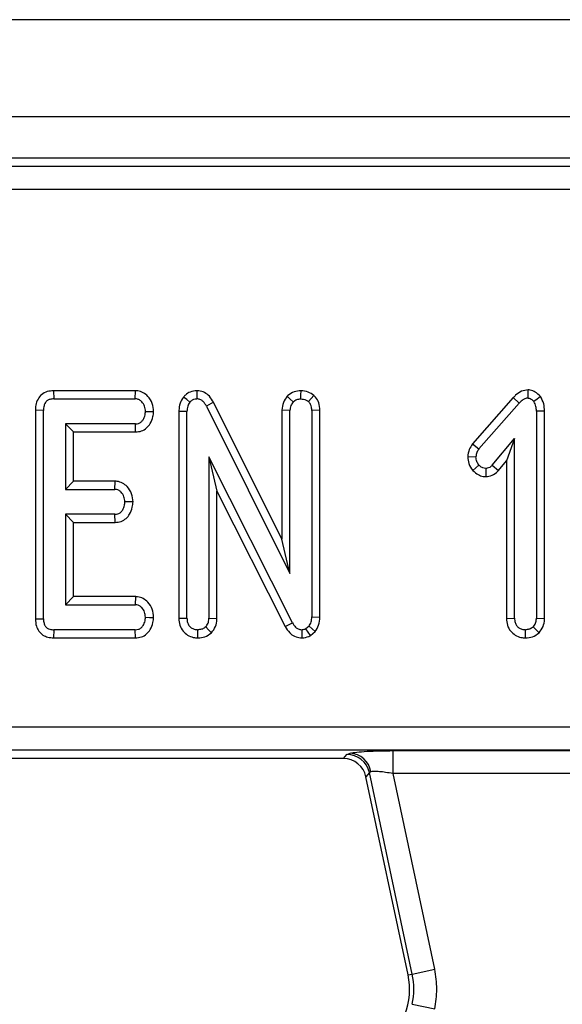
# Model space of a CAD drawing. Units: millimetres. Extents: x 8 to 418, y -29 to 291.
# Drawn here: x 193 to 197, y 163 to 172 of the extents above; entities that cross this region are included whole.
import ezdxf

# ---------------------------------------------------------------- set-up
doc = ezdxf.new("R2010")
doc.units = ezdxf.units.MM

msp = doc.modelspace()

# ---------------------------------------------------------------- linework, layer by layer
at = {"color": 7, "linetype": 'Continuous', "lineweight": 25}
for p, q in [((232.322351, 171.783741), (32.522351, 171.783741)), ((232.322351, 170.943741), (32.522351, 170.943741)), ((212.510601, 170.583741), (152.334101, 170.583741)), ((212.439085, 170.512225), (152.405617, 170.512225)), ((212.439085, 170.312986), (152.405617, 170.312986)), ((192.855001, 168.570007), (192.856557, 168.499476)), ((193.565776, 168.570007), (192.855001, 168.570007)), ((193.563483, 168.499476), (193.565776, 168.570007)), ((192.856557, 168.499476), (193.563483, 168.499476)), ((194.242226, 168.469469), (194.180037, 168.436131)), ((194.832901, 167.28536), (194.242226, 168.469469)), ((196.838206, 168.510313), (196.484865, 168.108692)), ((196.540679, 168.065354), (196.889919, 168.462314)), ((196.889919, 168.462314), (196.838206, 168.510313)), ((192.768297, 168.399391), (192.697766, 168.400127)), ((192.697766, 168.400127), (192.697766, 166.592793)), ((192.768297, 166.593648), (192.768297, 168.399391)), ((194.01154, 168.389678), (193.941009, 168.391077)), ((193.941009, 168.391077), (193.941009, 166.598544)), ((194.01154, 166.59956), (194.01154, 168.389678)), ((194.180037, 168.436131), (194.903432, 166.985962)), ((194.832901, 168.400114), (194.832901, 167.28536)), ((194.903432, 168.398547), (194.832901, 168.400114)), ((194.903432, 166.985962), (194.903432, 168.398547)), ((195.163152, 168.400479), (195.092621, 168.399391)), ((195.092621, 168.399391), (195.092621, 166.610962)), ((195.163152, 166.609265), (195.163152, 168.400479)), ((197.109098, 168.39316), (197.038567, 168.392212)), ((197.038567, 168.392212), (197.038567, 166.599138)), ((197.109098, 166.597811), (197.109098, 168.39316)), ((193.565172, 168.28326), (192.957486, 168.28326)), ((192.957486, 168.28326), (192.957486, 167.715692)), ((192.957486, 168.28326), (193.028017, 168.212729)), ((193.566712, 168.212729), (193.565172, 168.28326)), ((193.028017, 167.786223), (193.028017, 168.212729)), ((193.028017, 168.212729), (193.566712, 168.212729)), ((196.484865, 168.108692), (196.540679, 168.065354)), ((196.656811, 167.925996), (196.849378, 168.155726)), ((196.849378, 168.155726), (196.778847, 167.961791)), ((196.849378, 166.599138), (196.849378, 168.155726)), ((194.924125, 166.560709), (194.200729, 167.997364)), ((194.200729, 167.997364), (194.200729, 166.599138)), ((194.200729, 167.997364), (194.27126, 167.700462)), ((196.443768, 167.999627), (196.514496, 167.996942)), ((196.709936, 167.879581), (196.778847, 167.961791)), ((196.778847, 167.961791), (196.778847, 166.598052)), ((196.656811, 167.925996), (196.709936, 167.879581)), ((192.957486, 167.715692), (193.028017, 167.786223)), ((193.389891, 167.786223), (193.028017, 167.786223)), ((193.387385, 167.715692), (193.389891, 167.786223)), ((192.957486, 167.715692), (193.387385, 167.715692)), ((194.27126, 167.700462), (194.862132, 166.526998)), ((194.27126, 166.597811), (194.27126, 167.700462)), ((193.387385, 167.499476), (192.957486, 167.499476)), ((192.957486, 167.499476), (192.957486, 166.715692)), ((192.957486, 167.499476), (193.028017, 167.428945)), ((193.028017, 167.428945), (193.389201, 167.428945)), ((193.028017, 166.786223), (193.028017, 167.428945)), ((193.389201, 167.428945), (193.387385, 167.499476)), ((194.903432, 166.985962), (194.832901, 167.28536)), ((192.957486, 166.715692), (193.028017, 166.786223)), ((193.567532, 166.786223), (193.028017, 166.786223)), ((193.565172, 166.715692), (193.567532, 166.786223)), ((192.957486, 166.715692), (193.565172, 166.715692)), ((192.697766, 166.592793), (192.768297, 166.593648)), ((193.941009, 166.598544), (194.01154, 166.59956)), ((194.200729, 166.599138), (194.27126, 166.597811)), ((195.092621, 166.610962), (195.163152, 166.609265)), ((196.778847, 166.598052), (196.849378, 166.599138)), ((197.038567, 166.599138), (197.109098, 166.597811)), ((192.856557, 166.499476), (192.855978, 166.428945)), ((193.563483, 166.499476), (192.856557, 166.499476)), ((193.5651, 166.428945), (193.563483, 166.499476)), ((194.862132, 166.526998), (194.924125, 166.560709)), ((195.06855, 166.530726), (195.041523, 166.507922)), ((195.080796, 166.448775), (195.041523, 166.507922)), ((195.080796, 166.448775), (195.1218, 166.483373)), ((192.855978, 166.428945), (193.5651, 166.428945)), ((211.90193, 165.654496), (152.942772, 165.654496)), ((211.90193, 165.455257), (152.942772, 165.455257)), ((195.366995, 165.383741), (190.942552, 165.383741)), ((195.366995, 165.383741), (195.396569, 165.420262)), ((195.396569, 165.420262), (195.424788, 165.430785)), ((195.797159, 165.452207), (198.807554, 165.452207)), ((195.797159, 165.252968), (195.797159, 165.452207)), ((195.591454, 165.262447), (195.56188, 165.225926)), ((195.926731, 163.509441), (195.56188, 165.225926)), ((195.605103, 165.269873), (195.591454, 165.262447)), ((195.962453, 163.517034), (195.591454, 165.262447)), ((198.807554, 165.252968), (195.797159, 165.252968)), ((196.157338, 163.558458), (195.797159, 165.252968)), ((195.926731, 163.509441), (195.962453, 163.517034)), ((195.962453, 163.517034), (196.157338, 163.558458)), ((195.963027, 163.255084), (196.158092, 163.214514))]:
    msp.add_line(p, q, dxfattribs=at)
at = {"color": 7, "linetype": 'Continuous', "lineweight": 25, "flags": 128}
for points in [[(194.096834, 168.570148), (194.096206, 168.534812), (194.095577, 168.499476)], [(194.998027, 168.499476), (194.998701, 168.534825), (194.999375, 168.570175)], [(195.110439, 168.529314), (195.087383, 168.502359), (195.064327, 168.475405)], [(196.967621, 168.506232), (196.967996, 168.541611), (196.968371, 168.576989)], [(194.036878, 168.47076), (194.009568, 168.493098), (193.982259, 168.515437)], [(194.931726, 168.473716), (194.905841, 168.498029), (194.879956, 168.522342)], [(197.073418, 168.520086), (197.045435, 168.498168), (197.017452, 168.476249)], [(193.651743, 168.391368), (193.687088, 168.390768), (193.722434, 168.390168)], [(196.487692, 167.879626), (196.514185, 167.903022), (196.540679, 167.926418)], [(196.599378, 167.896435), (196.599302, 167.861121), (196.599225, 167.825807)], [(193.54381, 167.606271), (193.50846, 167.606927), (193.473111, 167.607584)], [(193.651743, 166.607584), (193.687089, 166.606994), (193.722435, 166.606404)], [(194.106379, 166.428838), (194.106257, 166.464157), (194.106135, 166.499476)], [(194.173702, 166.523547), (194.19871, 166.498451), (194.223716, 166.473355)], [(195.00886, 166.428789), (195.009355, 166.464132), (195.009851, 166.499476)], [(195.06855, 166.530726), (195.095175, 166.507049), (195.1218, 166.483373)], [(196.944216, 166.428838), (196.944095, 166.464157), (196.943973, 166.499476)], [(197.01154, 166.523547), (197.036547, 166.498451), (197.061554, 166.473355)]]:
    msp.add_lwpolyline(points, dxfattribs=at)
at = {"color": 7, "linetype": 'Continuous', "lineweight": 25}
for centre, radius, start, end in [((195.395189, 165.219319), 0.200948, 12.3934796, 89.6065204), ((195.411207, 165.234081), 0.197172, 10.4588017, 86.0504305), ((195.339842, 163.384694), 0.6, 338.7400497, 12), ((195.339842, 163.384694), 0.63652, 348.2511248, 12)]:
    msp.add_arc(centre, radius, start, end, dxfattribs=at)
msp.add_ellipse((195.36576, 165.182977), major_axis=(-0.126659, -0.156411), ratio=0.99372283, start_param=2.46399189, end_param=3.81919342, dxfattribs=at)
for points, knots in [([(192.855001, 168.570007), (192.836649, 168.568488), (192.79973, 168.565434), (192.75137, 168.539427), (192.716767, 168.497147), (192.699781, 168.448809), (192.698381, 168.414984), (192.697766, 168.400127)], [0, 0, 0, 0, 0.21064018, 0.42374904, 0.61087183, 0.82907485, 1, 1, 1, 1]), ([(193.722434, 168.390168), (193.720091, 168.413996), (193.715379, 168.461919), (193.679067, 168.517984), (193.634168, 168.555038), (193.595177, 168.568117), (193.572072, 168.569602), (193.565776, 168.570007)], [0, 0, 0, 0, 0.2703068, 0.54365344, 0.73557165, 0.92794215, 1, 1, 1, 1]), ([(194.096834, 168.570148), (194.076964, 168.568025), (194.04095, 168.564176), (194.003251, 168.539246), (193.987459, 168.521335), (193.982259, 168.515437)], [0, 0, 0, 0, 0.45220535, 0.81958489, 1, 1, 1, 1]), ([(194.242226, 168.469469), (194.231099, 168.487831), (194.210832, 168.521274), (194.165082, 168.556828), (194.125146, 168.568019), (194.102202, 168.569745), (194.096834, 168.570148)], [0, 0, 0, 0, 0.34477254, 0.62794383, 0.91294764, 1, 1, 1, 1]), ([(194.999375, 168.570175), (194.978715, 168.568331), (194.937158, 168.564623), (194.899705, 168.539062), (194.88195, 168.52403), (194.879956, 168.522342)], [0, 0, 0, 0, 0.46742745, 0.94019423, 1, 1, 1, 1]), ([(195.110439, 168.529314), (195.094396, 168.540373), (195.060927, 168.563446), (195.02045, 168.567871), (194.999375, 168.570175)], [0, 0, 0, 0, 0.47934049, 1, 1, 1, 1]), ([(195.163152, 168.400479), (195.161406, 168.422579), (195.158209, 168.463042), (195.133397, 168.505479), (195.115605, 168.52395), (195.110439, 168.529314)], [0, 0, 0, 0, 0.46062768, 0.84336862, 1, 1, 1, 1]), ([(196.968371, 168.576989), (196.948014, 168.57461), (196.907158, 168.569837), (196.865843, 168.53839), (196.844929, 168.517143), (196.838206, 168.510313)], [0, 0, 0, 0, 0.40258331, 0.80796369, 1, 1, 1, 1]), ([(197.073418, 168.520086), (197.059095, 168.534161), (197.03403, 168.558793), (196.995046, 168.574824), (196.974245, 168.576512), (196.968371, 168.576989)], [0, 0, 0, 0, 0.488986609, 0.85571275, 1, 1, 1, 1]), ([(192.856557, 168.499476), (192.845702, 168.498775), (192.826509, 168.497536), (192.800781, 168.486092), (192.782058, 168.466448), (192.769942, 168.436375), (192.7689, 168.41295), (192.768297, 168.399391)], [0, 0, 0, 0, 0.21276623, 0.37620504, 0.54106183, 0.73436708, 1, 1, 1, 1]), ([(193.651743, 168.391368), (193.650287, 168.406378), (193.647357, 168.436574), (193.625334, 168.46997), (193.600699, 168.491221), (193.580095, 168.498498), (193.567491, 168.49924), (193.563483, 168.499476)], [0, 0, 0, 0, 0.29117542, 0.5857445, 0.75332049, 0.92156679, 1, 1, 1, 1]), ([(193.982259, 168.515437), (193.970466, 168.497907), (193.946855, 168.46281), (193.941999, 168.417289), (193.941111, 168.39376), (193.941009, 168.391077)], [0, 0, 0, 0, 0.4692275, 0.939471568, 1, 1, 1, 1]), ([(194.036878, 168.47076), (194.029322, 168.459319), (194.013138, 168.434816), (194.012096, 168.405374), (194.01154, 168.389678)], [0, 0, 0, 0, 0.466896945, 1, 1, 1, 1]), ([(194.036878, 168.47076), (194.044014, 168.478154), (194.05684, 168.491444), (194.078984, 168.498728), (194.091316, 168.499284), (194.095577, 168.499476)], [0, 0, 0, 0, 0.45075899, 0.81019793, 1, 1, 1, 1]), ([(194.180037, 168.436131), (194.17166, 168.450216), (194.158676, 168.472048), (194.130845, 168.49337), (194.110171, 168.498321), (194.09838, 168.499254), (194.095577, 168.499476)], [0, 0, 0, 0, 0.438806839, 0.680129769, 0.923972206, 1, 1, 1, 1]), ([(194.879956, 168.522342), (194.867305, 168.504964), (194.840762, 168.468504), (194.835602, 168.42361), (194.832901, 168.400114)], [0, 0, 0, 0, 0.47663465, 1, 1, 1, 1]), ([(194.931726, 168.473716), (194.924049, 168.463023), (194.907916, 168.440554), (194.904974, 168.412992), (194.903432, 168.398547)], [0, 0, 0, 0, 0.47588157, 1, 1, 1, 1]), ([(194.931726, 168.473716), (194.941871, 168.481458), (194.961526, 168.496457), (194.986125, 168.498491), (194.998027, 168.499476)], [0, 0, 0, 0, 0.51615202, 1, 1, 1, 1]), ([(194.998027, 168.499476), (195.013839, 168.497368), (195.037969, 168.494151), (195.057571, 168.48021), (195.064327, 168.475405)], [0, 0, 0, 0, 0.65529649, 1, 1, 1, 1]), ([(195.092621, 168.399391), (195.091887, 168.412346), (195.090582, 168.435379), (195.077936, 168.461083), (195.067678, 168.471878), (195.064327, 168.475405)], [0, 0, 0, 0, 0.46396785, 0.82488606, 1, 1, 1, 1]), ([(196.967621, 168.506232), (196.957783, 168.505204), (196.938046, 168.503141), (196.912339, 168.48489), (196.897691, 168.470141), (196.889919, 168.462314)], [0, 0, 0, 0, 0.318103, 0.63814986, 1, 1, 1, 1]), ([(196.967621, 168.506232), (196.97388, 168.505092), (196.990985, 168.501977), (197.005973, 168.487536), (197.015574, 168.478096), (197.017452, 168.476249)], [0, 0, 0, 0, 0.31701332, 0.86636651, 1, 1, 1, 1]), ([(197.038567, 168.392212), (197.03825, 168.40652), (197.037594, 168.436103), (197.024311, 168.462579), (197.017452, 168.476249)], [0, 0, 0, 0, 0.48366136, 1, 1, 1, 1]), ([(197.109098, 168.39316), (197.108212, 168.414829), (197.10637, 168.459898), (197.08468, 168.499516), (197.073418, 168.520086)], [0, 0, 0, 0, 0.480800466, 1, 1, 1, 1]), ([(193.565172, 168.28326), (193.574051, 168.283875), (193.591912, 168.285112), (193.615364, 168.298516), (193.635281, 168.32381), (193.648791, 168.355456), (193.650873, 168.38079), (193.651743, 168.391368)], [0, 0, 0, 0, 0.1718881, 0.34578226, 0.50614102, 0.79381033, 1, 1, 1, 1]), ([(193.566712, 168.212729), (193.583809, 168.214359), (193.61814, 168.217631), (193.66281, 168.244488), (193.697437, 168.288097), (193.718037, 168.338292), (193.721161, 168.375152), (193.722434, 168.390168)], [0, 0, 0, 0, 0.1951388, 0.39183295, 0.57680916, 0.82760374, 1, 1, 1, 1]), ([(196.484865, 168.108692), (196.474113, 168.092784), (196.451778, 168.059741), (196.446503, 168.020155), (196.443768, 167.999627)], [0, 0, 0, 0, 0.48142064, 1, 1, 1, 1]), ([(196.540679, 168.065354), (196.533795, 168.055423), (196.519492, 168.034791), (196.516203, 168.009869), (196.514496, 167.996942)], [0, 0, 0, 0, 0.48133286, 1, 1, 1, 1]), ([(196.443768, 167.999627), (196.445413, 167.978863), (196.448896, 167.934905), (196.474292, 167.898719), (196.487692, 167.879626)], [0, 0, 0, 0, 0.47236328, 1, 1, 1, 1]), ([(196.540679, 167.926418), (196.533517, 167.936382), (196.51838, 167.95744), (196.515836, 167.983312), (196.514496, 167.996942)], [0, 0, 0, 0, 0.47315567, 1, 1, 1, 1]), ([(196.487692, 167.879626), (196.502319, 167.866299), (196.528471, 167.842472), (196.569422, 167.82743), (196.592062, 167.826197), (196.599225, 167.825807)], [0, 0, 0, 0, 0.46454554, 0.83057068, 1, 1, 1, 1]), ([(196.599378, 167.896435), (196.591263, 167.897467), (196.572093, 167.899904), (196.553281, 167.91394), (196.543079, 167.924042), (196.540679, 167.926418)], [0, 0, 0, 0, 0.35954909, 0.84934391, 1, 1, 1, 1]), ([(196.599225, 167.825807), (196.6185, 167.828173), (196.657151, 167.832917), (196.692006, 167.859816), (196.707419, 167.876806), (196.709936, 167.879581)], [0, 0, 0, 0, 0.45423422, 0.91087386, 1, 1, 1, 1]), ([(196.656811, 167.925996), (196.649617, 167.918717), (196.637064, 167.906017), (196.615884, 167.897237), (196.603842, 167.896652), (196.599378, 167.896435)], [0, 0, 0, 0, 0.4579365, 0.79905587, 1, 1, 1, 1]), ([(193.54381, 167.606271), (193.541327, 167.630513), (193.53634, 167.67923), (193.499926, 167.735714), (193.455154, 167.772033), (193.417635, 167.784313), (193.395609, 167.785829), (193.389891, 167.786223)], [0, 0, 0, 0, 0.27759375, 0.55785389, 0.7456886, 0.93397383, 1, 1, 1, 1]), ([(193.473111, 167.607584), (193.471565, 167.622747), (193.468459, 167.653207), (193.446956, 167.686595), (193.423255, 167.707224), (193.403814, 167.714613), (193.391602, 167.715415), (193.387385, 167.715692)], [0, 0, 0, 0, 0.2986391, 0.59990437, 0.75786053, 0.91637394, 1, 1, 1, 1]), ([(193.387385, 167.499476), (193.396341, 167.500106), (193.414394, 167.501377), (193.43881, 167.515873), (193.458169, 167.542061), (193.47022, 167.573704), (193.472252, 167.597512), (193.473111, 167.607584)], [0, 0, 0, 0, 0.17382452, 0.350363, 0.53373346, 0.80274315, 1, 1, 1, 1]), ([(193.389201, 167.428945), (193.406428, 167.430627), (193.44106, 167.43401), (193.485139, 167.461291), (193.519202, 167.504368), (193.539196, 167.554143), (193.542457, 167.590983), (193.54381, 167.606271)], [0, 0, 0, 0, 0.197228996, 0.396496899, 0.575247861, 0.823731657, 1, 1, 1, 1]), ([(193.722435, 166.606404), (193.720024, 166.630342), (193.715178, 166.678452), (193.678971, 166.734906), (193.633725, 166.772073), (193.595253, 166.784444), (193.572939, 166.785876), (193.567532, 166.786223)], [0, 0, 0, 0, 0.2733039, 0.54928427, 0.74307141, 0.93775562, 1, 1, 1, 1]), ([(193.651743, 166.607584), (193.650193, 166.62281), (193.647078, 166.653405), (193.625073, 166.687112), (193.600382, 166.708045), (193.580575, 166.71477), (193.568667, 166.715483), (193.565172, 166.715692)], [0, 0, 0, 0, 0.29847502, 0.599731696, 0.764703515, 0.930940238, 1, 1, 1, 1]), ([(192.697766, 166.592793), (192.69918, 166.571816), (192.701695, 166.534494), (192.726085, 166.485545), (192.761613, 166.452023), (192.806921, 166.432052), (192.839196, 166.430008), (192.855978, 166.428945)], [0, 0, 0, 0, 0.24372865, 0.43363669, 0.62402785, 0.80449336, 1, 1, 1, 1]), ([(192.768297, 166.593648), (192.76892, 166.580822), (192.769964, 166.55934), (192.781772, 166.531032), (192.79971, 166.51285), (192.825634, 166.501298), (192.844912, 166.500162), (192.856557, 166.499476)], [0, 0, 0, 0, 0.25927968, 0.43425798, 0.61060053, 0.76478613, 1, 1, 1, 1]), ([(193.563483, 166.499476), (193.572591, 166.50011), (193.590915, 166.501385), (193.615304, 166.514495), (193.635507, 166.540402), (193.648851, 166.572102), (193.650905, 166.597307), (193.651743, 166.607584)], [0, 0, 0, 0, 0.17492481, 0.35194378, 0.51350722, 0.8016521, 1, 1, 1, 1]), ([(193.5651, 166.428945), (193.582401, 166.430584), (193.617149, 166.433877), (193.662658, 166.46039), (193.697515, 166.504457), (193.718077, 166.554701), (193.721182, 166.59154), (193.722435, 166.606404)], [0, 0, 0, 0, 0.19653157, 0.39472841, 0.57946986, 0.83031957, 1, 1, 1, 1]), ([(193.941009, 166.598544), (193.942452, 166.578781), (193.945353, 166.539046), (193.973373, 166.487172), (194.015964, 166.45121), (194.061731, 166.431931), (194.092934, 166.42977), (194.106379, 166.428838)], [0, 0, 0, 0, 0.2232331, 0.44881996, 0.64626711, 0.8475783, 1, 1, 1, 1]), ([(194.01154, 166.59956), (194.01222, 166.587281), (194.013429, 166.565455), (194.026778, 166.536295), (194.047677, 166.516268), (194.074793, 166.502348), (194.095201, 166.500478), (194.106135, 166.499476)], [0, 0, 0, 0, 0.23679534, 0.42091231, 0.60597876, 0.78889185, 1, 1, 1, 1]), ([(194.173702, 166.523547), (194.181359, 166.533926), (194.196712, 166.554736), (194.200138, 166.582776), (194.200664, 166.597327), (194.200729, 166.599138)], [0, 0, 0, 0, 0.4655808, 0.93350547, 1, 1, 1, 1]), ([(194.223716, 166.473355), (194.236725, 166.490433), (194.262853, 166.524736), (194.27032, 166.571059), (194.271165, 166.595102), (194.27126, 166.597811)], [0, 0, 0, 0, 0.468017118, 0.940046645, 1, 1, 1, 1]), ([(195.06855, 166.530726), (195.075539, 166.542481), (195.090219, 166.567172), (195.091795, 166.595907), (195.092621, 166.610962)], [0, 0, 0, 0, 0.476066575, 1, 1, 1, 1]), ([(195.1218, 166.483373), (195.133466, 166.501718), (195.157876, 166.540105), (195.161342, 166.585542), (195.163152, 166.609265)], [0, 0, 0, 0, 0.47790432, 1, 1, 1, 1]), ([(196.778847, 166.598052), (196.780349, 166.57822), (196.783367, 166.538344), (196.811742, 166.486516), (196.854569, 166.450752), (196.900142, 166.431831), (196.931071, 166.429731), (196.944216, 166.428838)], [0, 0, 0, 0, 0.22444868, 0.45128605, 0.64866301, 0.85067626, 1, 1, 1, 1]), ([(196.849378, 166.599138), (196.850127, 166.586606), (196.851442, 166.564591), (196.865214, 166.535505), (196.886269, 166.515748), (196.913215, 166.502206), (196.933372, 166.500417), (196.943973, 166.499476)], [0, 0, 0, 0, 0.24222929, 0.42553964, 0.60965422, 0.79470396, 1, 1, 1, 1]), ([(197.01154, 166.523547), (197.019197, 166.533926), (197.03455, 166.554736), (197.037976, 166.582776), (197.038502, 166.597327), (197.038567, 166.599138)], [0, 0, 0, 0, 0.4655808, 0.93350547, 1, 1, 1, 1]), ([(197.061554, 166.473355), (197.074563, 166.490433), (197.100691, 166.524736), (197.108158, 166.571059), (197.109003, 166.595102), (197.109098, 166.597811)], [0, 0, 0, 0, 0.46801712, 0.94004664, 1, 1, 1, 1]), ([(194.173702, 166.523547), (194.16447, 166.516589), (194.145945, 166.50263), (194.120761, 166.500335), (194.107756, 166.499571), (194.106135, 166.499476)], [0, 0, 0, 0, 0.4651704, 0.93331979, 1, 1, 1, 1]), ([(194.862132, 166.526998), (194.873887, 166.508186), (194.894939, 166.474495), (194.942479, 166.440527), (194.981787, 166.430797), (195.004033, 166.429147), (195.00886, 166.428789)], [0, 0, 0, 0, 0.35646675, 0.63838662, 0.92154962, 1, 1, 1, 1]), ([(194.924125, 166.560709), (194.932627, 166.546808), (194.94601, 166.524927), (194.975304, 166.50458), (194.99613, 166.500565), (195.007629, 166.499652), (195.009851, 166.499476)], [0, 0, 0, 0, 0.43659438, 0.68725179, 0.93956475, 1, 1, 1, 1]), ([(195.041523, 166.507922), (195.033259, 166.50439), (195.022996, 166.500004), (195.011993, 166.499562), (195.009851, 166.499476)], [0, 0, 0, 0, 0.805361643, 1, 1, 1, 1]), ([(197.01154, 166.523547), (197.002307, 166.516589), (196.983782, 166.50263), (196.958599, 166.500335), (196.945594, 166.499571), (196.943973, 166.499476)], [0, 0, 0, 0, 0.4651704, 0.93331979, 1, 1, 1, 1]), ([(194.106379, 166.428838), (194.126811, 166.43027), (194.170242, 166.433313), (194.205203, 166.459492), (194.223716, 166.473355)], [0, 0, 0, 0, 0.47043837, 1, 1, 1, 1]), ([(195.00886, 166.428789), (195.029161, 166.431385), (195.054379, 166.43461), (195.076486, 166.446464), (195.080796, 166.448775)], [0, 0, 0, 0, 0.80504528, 1, 1, 1, 1]), ([(196.944216, 166.428838), (196.964648, 166.43027), (197.00808, 166.433313), (197.043041, 166.459492), (197.061554, 166.473355)], [0, 0, 0, 0, 0.47043837, 1, 1, 1, 1]), ([(195.424788, 165.430785), (195.442341, 165.433763), (195.478306, 165.439866), (195.569433, 165.446775), (195.67874, 165.451368), (195.758166, 165.451931), (195.797159, 165.452207)], [0, 0, 0, 0, 0.24247448, 0.49681494, 0.75297109, 1, 1, 1, 1]), ([(195.797159, 165.252968), (195.775253, 165.256903), (195.734384, 165.264243), (195.678314, 165.270852), (195.632411, 165.273272), (195.614066, 165.270989), (195.605103, 165.269873)], [0, 0, 0, 0, 0.27447797, 0.51207995, 0.76160662, 1, 1, 1, 1])]:
    msp.add_open_spline(points, degree=3, knots=knots, dxfattribs=at)
msp.add_open_spline([(196.158092, 163.214514), (196.166909, 163.271858), (196.184542, 163.386545), (196.166406, 163.501153), (196.157338, 163.558458)], degree=3, dxfattribs=at)

doc.saveas('drawing.dxf')
